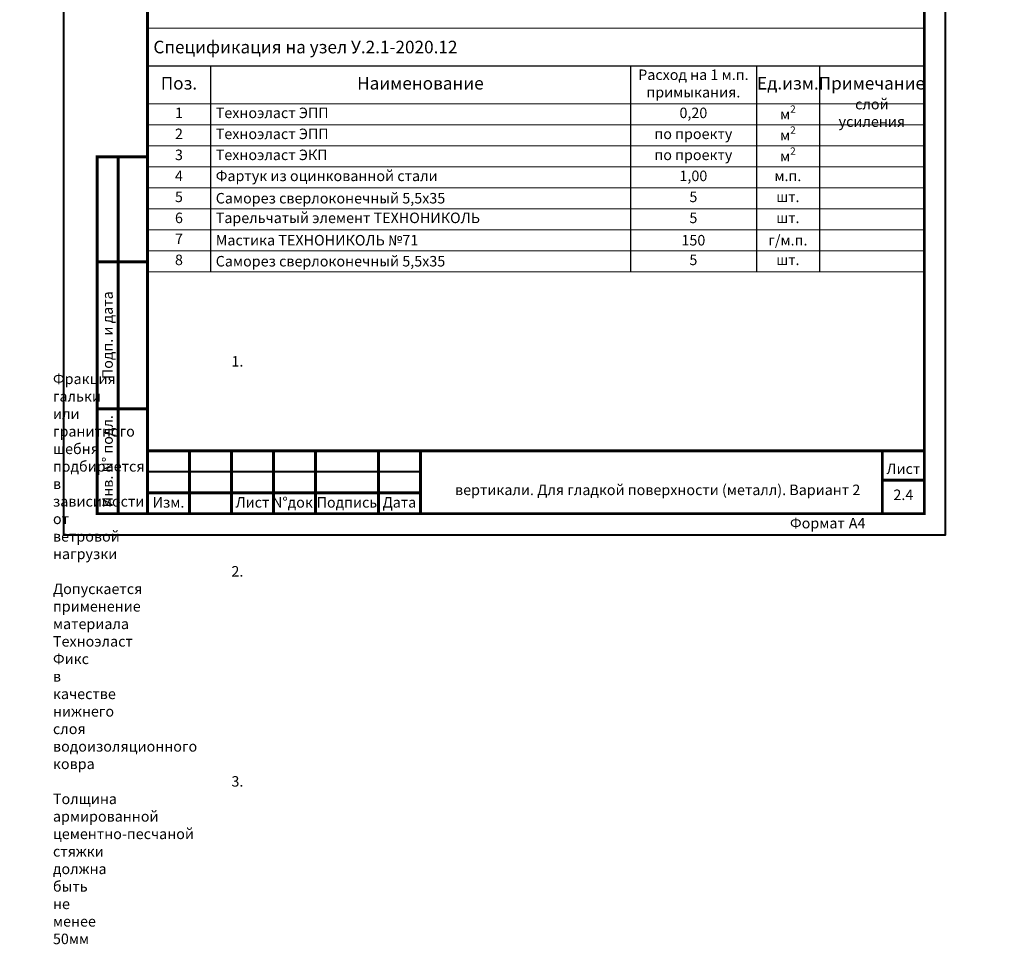
# Model space of a CAD drawing. Units: millimetres. Extents: x -96234 to 89770, y -29718 to 3415.
# Drawn here: x 35896 to 38241, y -10485 to -8284 of the extents above; entities that cross this region are included whole.
import ezdxf
from ezdxf.enums import TextEntityAlignment as Align

# ---------------------------------------------------------------- set-up
doc = ezdxf.new("R2010")
doc.units = ezdxf.units.MM
doc.layers.get('0').update_dxf_attribs({"lineweight": 30})
doc.layers.get('DEFPOINTS').update_dxf_attribs({"color": 251, "lineweight": 0})
for name, color, linetype, lineweight, true_color in [('TN-АННОТАЦИИ', 7, 'Continuous', 20, 0x000000), ('TN-АННТОТАЦИИ', 7, 'Continuous', 20, 0x000000), ('TN-ТАБЛИЦЫ', 7, 'Continuous', 40, 0x000000)]:
    doc.layers.add(name, color=color, linetype=linetype, lineweight=lineweight, true_color=true_color)
doc.styles.add('TN-Текст', font='isocpeur.ttf')
doc.styles.add('TN-Текст-Аннотативный', font='isocpeur.ttf')
doc.styles.add('ПТС-Текст-Аннотативный', font='isocpeur.ttf')

# ---------------------------------------------------------------- blocks, each defined once
blk = doc.blocks.new('*U9')
blk.add_lwpolyline([(0, 0), (210, 0), (210, 297), (0, 297)], close=True)
at = {"const_width": 0.7}
for points in [[(20, 5), (205, 5), (205, 292), (20, 292)], [(8, 5), (20, 5), (20, 90), (8, 90)], [(20, 20), (20, 5), (205, 5), (205, 20)]]:
    blk.add_lwpolyline(points, close=True, dxfattribs=at)
for points in [[(13, 5), (13, 90)], [(20, 65), (8, 65)], [(20, 30), (8, 30)], [(30, 20), (30, 5)], [(40, 20), (40, 5)], [(50, 20), (50, 5)], [(60, 20), (60, 5)], [(75, 20), (75, 5)], [(85, 20), (85, 5)], [(195, 20), (195, 5)], [(195, 13), (205, 13)], [(85, 10), (20, 10)]]:
    blk.add_lwpolyline(points, dxfattribs=at)
blk.add_lwpolyline([(85, 15), (20, 15)])
at = {"color": 0, "style": 'TN-Текст'}
for s, p in [('Подп. и дата', (10.5, 47.5)), ('Инв. N%%D подл.', (10.5, 17.5))]:
    blk.add_text(s, height=2.5, rotation=90, dxfattribs=at).set_placement(p, align=Align.MIDDLE_CENTER)
for s, p in [('Лист', (200, 13.67)), ('Изм.', (25, 5.67)), ('Лист', (45, 5.67)), ('N%%Dдок.', (55, 5.67)), ('Подпись', (67.5, 5.67)), ('Дата', (80, 5.67))]:
    blk.add_text(s, height=2.5, dxfattribs=at).set_placement(p, align=Align.BOTTOM_CENTER)
blk.add_text('Формат', height=2.5, dxfattribs=at).set_placement((173, 1.5))
at = {"color": 0, "style": 'TN-Текст', "flags": 8}
for tag, p, height in [('ФОРМА6_001', (131.78, 11.28), 3.5), ('ФОРМАТ', (187, 1.5), 2.5)]:
    blk.add_attdef(tag, p, '', height=height, dxfattribs=at)
blk.add_attdef('ЛИСТ__', text='', height=2.5, dxfattribs=at).set_placement((200, 9.5), align=Align.MIDDLE_CENTER)
blk = doc.blocks.new('*T106')
at = {"layer": 'DEFPOINTS', "color": 8, "linetype": 'ByBlock', "lineweight": 0, "transparency": 16777216}
for p, q in [((0, 0), (1850, 0)), ((0, 0), (0, -90)), ((1850, 0), (1850, -90))]:
    blk.add_line(p, q, dxfattribs=at)
at = {"layer": 'TN-ТАБЛИЦЫ', "color": 0, "lineweight": 30, "transparency": 16777216}
for p, q in [((0, -90), (1850, -90)), ((0, -90), (0, -580)), ((150, -90), (150, -580)), ((1150, -90), (1150, -580)), ((1450, -90), (1450, -580)), ((1600, -90), (1600, -580)), ((1850, -90), (1850, -580))]:
    blk.add_line(p, q, dxfattribs=at)
at = {"layer": 'TN-ТАБЛИЦЫ', "color": 0, "linetype": 'ByBlock', "lineweight": 20, "transparency": 16777216}
for p, q in [((0, -180), (1850, -180)), ((0, -230), (1850, -230)), ((0, -280), (1850, -280)), ((0, -330), (1850, -330)), ((0, -380), (1850, -380)), ((0, -430), (1850, -430)), ((0, -480), (1850, -480)), ((0, -530), (1850, -530)), ((0, -580), (1850, -580))]:
    blk.add_line(p, q, dxfattribs=at)
at = {"layer": 'TN-ТАБЛИЦЫ', "color": 7, "lineweight": 13, "transparency": 16777216, "style": 'TN-Текст'}
for s, insert, char_height, width, attachment_point in [('{\\fISOCPEUR|b1|i0|c204|p34; Спецификация на узел \\C1;У.2.1-2020.12}', (5, -45), 30, 1840, 4), ('Поз.', (75, -135), 30, 140, 5), ('Наименование', (650, -135), 30, 990, 5), ('Расход на 1 м.п. примыкания.', (1300, -135), 25, 290, 5), ('Ед.изм.', (1525, -135), 30, 140, 5), ('Примечание', (1725, -135), 30, 240, 5), ('\\A1;м{\\H0.7x;\\S2^ ;}', (1525, -205), 25, 140, 5), ('слой усиления', (1725, -205), 25, 240, 5), ('1', (75, -205), 25, 140, 5), (' Техноэласт ЭПП', (155, -205), 25, 990, 4), ('0,20', (1300, -205), 25, 290, 5), ('\\A1;м{\\H0.7x;\\S2^ ;}', (1525, -255), 25, 140, 5), ('2', (75, -255), 25, 140, 5), (' Техноэласт ЭПП', (155, -255), 25, 990, 4), ('по проекту', (1300, -255), 25, 290, 5), ('3', (75, -305), 25, 140, 5), (' Техноэласт ЭКП', (155, -305), 25, 990, 4), ('по проекту', (1300, -305), 25, 290, 5), ('\\A1;м{\\H0.7x;\\S2^ ;}', (1525, -305), 25, 140, 5), ('4', (75, -355), 25, 140, 5), (' Фартук из оцинкованной стали', (155, -355), 25, 990, 4), ('1,00', (1300, -355), 25, 290, 5), ('м.п.', (1525, -355), 25, 140, 5), ('5', (75, -405), 25, 140, 5), ('{\\C256; Саморез сверлоконечный 5,5х35}', (155, -405), 25, 990, 4), ('5', (1300, -405), 25, 290, 5), ('шт.', (1525, -405), 25, 140, 5), ('6', (75, -455), 25, 140, 5), (' Тарельчатый элемент ТЕХНОНИКОЛЬ', (155, -455), 25, 990, 4), ('5', (1300, -455), 25, 290, 5), ('шт.', (1525, -455), 25, 140, 5), ('7', (75, -505), 25, 140, 5), ('{\\C256; Мастика ТЕХНОНИКОЛЬ №71}', (155, -505), 25, 990, 4), ('\\A1;{\\C256;150}', (1300, -505), 25, 290, 5), ('\\A1;{\\C256;г/м.п.}', (1525, -505), 25, 140, 5), ('8', (75, -555), 25, 140, 5), ('5', (1300, -555), 25, 290, 5), ('{\\C256; Саморез сверлоконечный 5,5х35}', (155, -555), 25, 990, 4), ('шт.', (1525, -555), 25, 140, 5)]:
    blk.add_mtext(s, dxfattribs=dict(at, insert=insert, char_height=char_height, width=width, attachment_point=attachment_point))

msp = doc.modelspace()

# ---------------------------------------------------------------- block references
msp.add_blockref('*T106', (36200.4, -8303.8))
at = {"layer": 'TN-ТАБЛИЦЫ', "color": 7}
ref = msp.add_blockref('*U9', (36000.4, -9510), dxfattribs=dict(at, xscale=10, yscale=10, zscale=10))
ref.add_attrib('ФОРМАТ', 'А4', (37870.4, -9495), dxfattribs={"layer": '0', "color": 0, "height": 25, "style": 'TN-Текст'})
ref.add_attrib('ЛИСТ__', '2.4', dxfattribs={"layer": '0', "color": 0, "height": 25, "style": 'TN-Текст'}).set_placement((38000.4, -9415), align=Align.MIDDLE_CENTER)
ref.add_attrib('ФОРМА6_002', 'вертикали. Для гладкой поверхности (металл). Вариант 2', (36932.9, -9415.8), dxfattribs={"layer": '0', "color": 0, "height": 25, "style": 'TN-Текст'})

# ---------------------------------------------------------------- texts
at = {"layer": 'TN-АННОТАЦИИ', "color": 0, "char_height": 25, "attachment_point": 1, "style": 'TN-Текст-Аннотативный'}
for insert in [(31600.4, -9084.7), (33900.4, -9084.7)]:
    msp.add_mtext_dynamic_manual_height_columns('\\A1;\\pi-75,l175,t175;1.^IФракция гальки или гранитного щебня подбирается в зависимости от ветровой нагрузки\\P{\\A0;2.^IДопускается применение материала Техноэласт Фикс в качестве нижнего слоя водоизоляционного ковра\\P3.^IТолщина армированной \\C256;цементно-песчаной стяжки должна быть не менее 50мм}', width=1812.889, gutter_width=20358.2, heights=[0], dxfattribs=dict(at, insert=insert))
at = {"layer": 'TN-АННТОТАЦИИ', "char_height": 35, "attachment_point": 1, "style": 'ПТС-Текст-Аннотативный'}
for s, insert in [('\\pi416.59483;{\\fISOCPEUR|b1|i0|c204|p34;Примыкание к системе штукатурного фасада.}', (29668.5, -9810.8)), ('\\pi399.25225;{\\fISOCPEUR|b1|i0|c204|p34;Примыкание к системе вентилируемого фасада.}', (31972.3, -9840.2))]:
    msp.add_mtext_dynamic_manual_height_columns(s, width=1850, gutter_width=20358.2, heights=[129.4], dxfattribs=dict(at, insert=insert))

doc.saveas('drawing.dxf')
